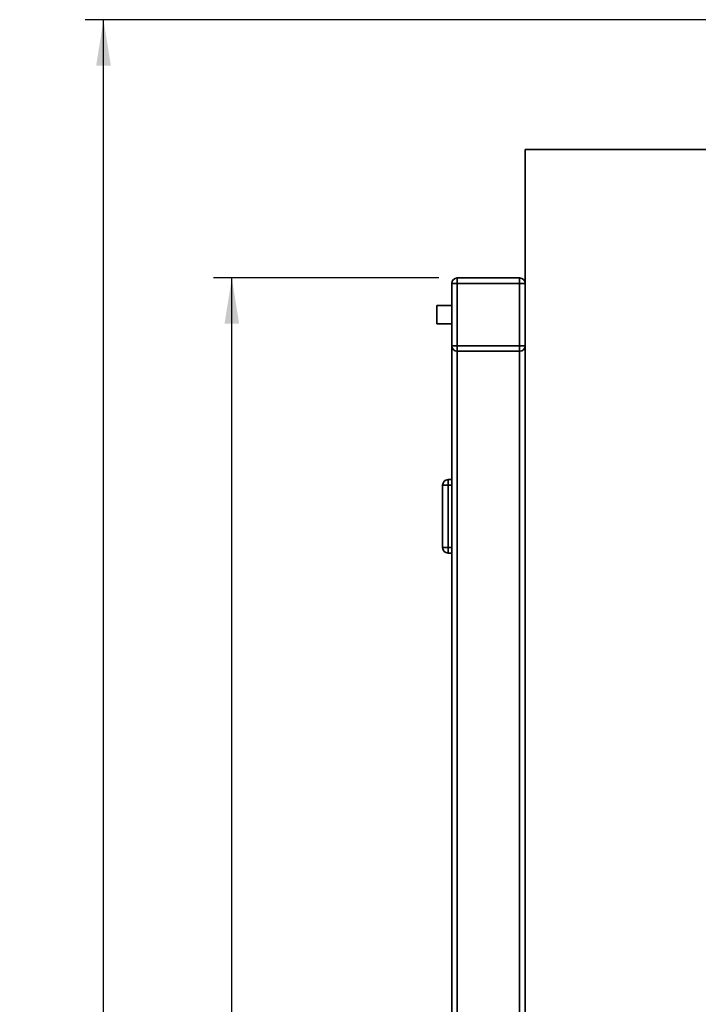
# Paper-space layout 'Blatt1' of a CAD drawing. Units: millimetres. Extents: x 0 to 5940, y 0 to 4200.
# Drawn here: x 2925 to 3295, y 2869 to 3406 of the extents above; entities that cross this region are included whole.
import ezdxf

# ---------------------------------------------------------------- set-up
doc = ezdxf.new("R2010")
doc.units = ezdxf.units.MM
doc.header["$LTSCALE"] = 10
doc.layers.add('1', color=7, linetype='Continuous')
doc.styles.add('SLDTEXTSTYLE0', font='TXT', dxfattribs={"width": 0.605})
doc.dimstyles.new('SLDDIMSTYLE0', dxfattribs={"dimtxt": 35, "dimasz": 25, "dimexe": 0, "dimexo": 0.0625, "dimgap": 8.75, "dimtad": 1, "dimdec": 1, "dimrnd": 1e-09, "dimzin": 4, "dimdsep": 46, "dimtxsty": 'SLDTEXTSTYLE0', "dimsah": 1, "dimcen": 0.09, "dimadec": 0, "dimazin": 1, "dimtfac": 1, "dimtdec": 1, "dimtofl": 0, "dimtmove": 0, "dimatfit": 3, "dimfxl": 1, "dimfrac": 2, "dimtolj": 1, "dimtzin": 12, "dimarcsym": 0})
doc.dimstyles.new('SLDDIMSTYLE1', dxfattribs={"dimtxt": 35, "dimasz": 25, "dimexe": 0, "dimexo": 0.0625, "dimgap": 8.75, "dimtad": 1, "dimdec": 1, "dimrnd": 1e-09, "dimzin": 12, "dimdsep": 46, "dimtxsty": 'SLDTEXTSTYLE0', "dimsah": 1, "dimcen": 0.09, "dimadec": 0, "dimazin": 3, "dimtfac": 1, "dimtdec": 1, "dimtofl": 0, "dimtmove": 0, "dimatfit": 3, "dimfxl": 1, "dimfrac": 2, "dimtolj": 1, "dimtzin": 12, "dimarcsym": 0})

# ---------------------------------------------------------------- blocks, each defined once
blk = doc.blocks.new('_D_3')
at = {"layer": '1'}
for p, q in [((3717.29, 3405.76), (2960.4, 3405.76)), ((2970.4, 1664.97), (2970.4, 3405.76)), ((3530.4, 1664.97), (2960.4, 1664.97))]:
    blk.add_line(p, q, dxfattribs=at)
for points in [[(2970.4, 3405.76), (2966.4, 3380.76), (2974.4, 3380.76)], [(2970.4, 1664.97), (2974.4, 1689.97), (2966.4, 1689.97)]]:
    blk.add_solid(points, dxfattribs=at)
at = {"layer": '1', "insert": (2925.28, 2443.13), "char_height": 35, "attachment_point": 1, "rotation": 90, "style": 'SLDTEXTSTYLE0'}
blk.add_mtext('ca. 1800', dxfattribs=at)
blk = doc.blocks.new('_D_5')
at = {"layer": '1'}
for p, q in [((3153.4, 3264.97), (3030.4, 3264.97)), ((3040.4, 1664.97), (3040.4, 3264.97)), ((3530.4, 1664.97), (3030.4, 1664.97))]:
    blk.add_line(p, q, dxfattribs=at)
for points in [[(3040.4, 3264.97), (3036.4, 3239.97), (3044.4, 3239.97)], [(3040.4, 1664.97), (3044.4, 1689.97), (3036.4, 1689.97)]]:
    blk.add_solid(points, dxfattribs=at)
at = {"layer": '1', "insert": (2995.28, 2411.5), "char_height": 35, "attachment_point": 1, "rotation": 90, "style": 'SLDTEXTSTYLE0'}
blk.add_mtext('1600', dxfattribs=at)

psp = doc.layouts.new('Blatt1')

# ---------------------------------------------------------------- linework, layer by layer
at = {"color": 7, "linetype": 'Continuous', "lineweight": 35}
for p, q in [((3200.4, 3334.97), (3200.4, 2734.97)), ((3375.4, 3334.97), (3200.4, 3334.97)), ((3163.4, 3264.97), (3163.4, 3261.97)), ((3163.4, 3264.97), (3197.4, 3264.97)), ((3197.4, 3264.97), (3197.4, 3261.97)), ((3160.4, 3261.97), (3163.4, 3261.97)), ((3160.4, 3227.97), (3160.4, 3261.97)), ((3197.4, 3261.97), (3163.4, 3261.97)), ((3163.4, 3261.97), (3163.4, 3227.97)), ((3197.4, 3227.97), (3197.4, 3261.97)), ((3197.4, 3261.97), (3200.4, 3261.97)), ((3160.4, 3249.97), (3152.28, 3249.97)), ((3152.28, 3239.97), (3152.28, 3249.97)), ((3152.28, 3239.97), (3160.4, 3239.97)), ((3160.4, 3227.97), (3163.4, 3227.97)), ((3160.4, 2841.97), (3160.4, 3227.97)), ((3163.4, 3227.97), (3163.4, 3224.97)), ((3163.4, 3227.97), (3197.4, 3227.97)), ((3197.4, 3227.97), (3197.4, 3224.97)), ((3197.4, 3227.97), (3200.4, 3227.97)), ((3197.4, 3224.97), (3163.4, 3224.97)), ((3163.4, 2844.97), (3163.4, 3224.97)), ((3197.4, 2844.97), (3197.4, 3224.97)), ((3155.4, 3117.97), (3155.4, 3151.97)), ((3158.4, 3151.97), (3155.4, 3151.97)), ((3158.4, 3154.97), (3158.4, 3151.97)), ((3158.4, 3154.97), (3160.4, 3154.97)), ((3158.4, 3151.97), (3158.4, 3117.97)), ((3160.4, 3151.97), (3158.4, 3151.97)), ((3158.4, 3117.97), (3155.4, 3117.97)), ((3158.4, 3117.97), (3158.4, 3114.97)), ((3158.4, 3117.97), (3160.4, 3117.97)), ((3160.4, 3114.97), (3158.4, 3114.97))]:
    psp.add_line(p, q, dxfattribs=at)
for centre, start, end in [((3163.4, 3261.97), 90, 180), ((3197.4, 3261.97), 0, 90), ((3163.4, 3227.97), 180, 270), ((3197.4, 3227.97), 270, 0), ((3158.4, 3151.97), 90, 180), ((3158.4, 3117.97), 180, 270)]:
    psp.add_arc(centre, 3, start, end, dxfattribs=at)

# ---------------------------------------------------------------- dimensions: what is measured, and where the dimension line sits
at = {"layer": '1'}
for base, p2, dimstyle, picture, middle in [((2970.4, 3405.76), (3727.29, 3405.76), 'SLDDIMSTYLE0', '_D_3', (2970.4, 2535.37)), ((3040.4, 3264.97), (3163.4, 3264.97), 'SLDDIMSTYLE1', '_D_5', (3040.4, 2464.97))]:
    dim = psp.add_linear_dim(base=base, p1=(3540.4, 1664.97), p2=p2, angle=90, dimstyle=dimstyle, dxfattribs=at)
    dim.commit()
    dim.dimension.update_dxf_attribs({"geometry": picture, "text_midpoint": middle, "dimtype": 160})

doc.saveas('drawing.dxf')
